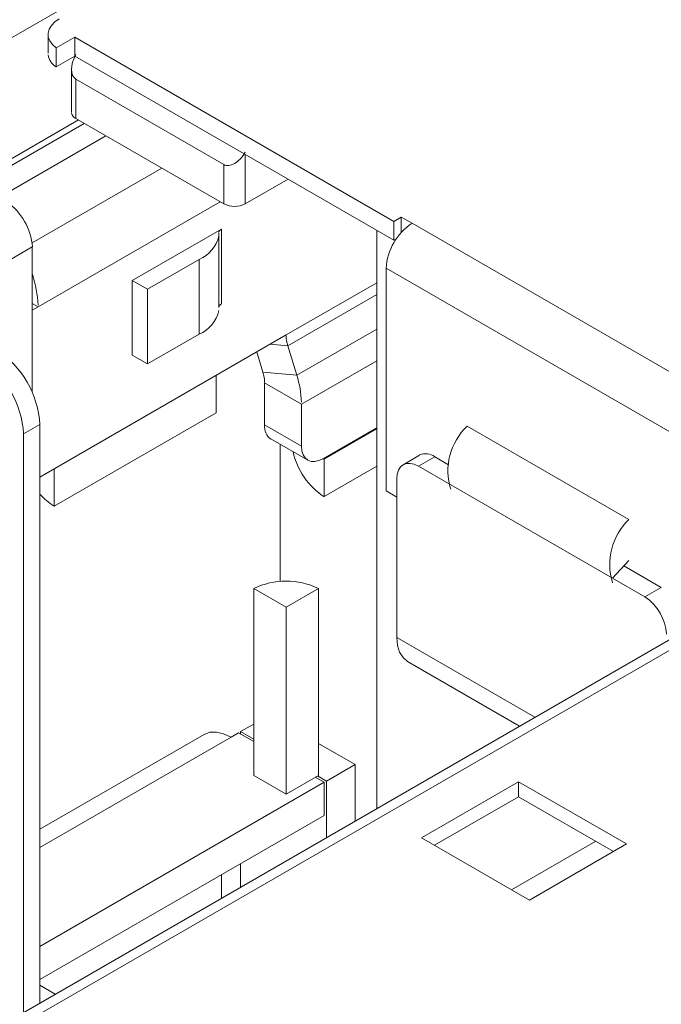
# Model space of a CAD drawing. Extents: x -2438 to -1867, y 1175 to 2170.
# Drawn here: x -1991 to -1990, y 1985 to 1988 of the extents above; entities that cross this region are included whole.
import ezdxf

# ---------------------------------------------------------------- set-up
doc = ezdxf.new("R2010")
doc.units = 0
doc.header["$MEASUREMENT"] = 0
doc.layers.add('Details', color=7, linetype='Continuous', lineweight=5)

msp = doc.modelspace()

# ---------------------------------------------------------------- linework, layer by layer
at = {"layer": 'Details', "color": 7, "linetype": 'Continuous', "lineweight": 9}
for p, q in [((-1990.4777, 1988.5609), (-1991.5355, 1987.9502)), ((-1991.3625, 1988.0046), (-1991.3625, 1987.9557)), ((-1991.3413, 1987.9694), (-1991.2934, 1987.997)), ((-1991.2934, 1987.997), (-1990.4699, 1987.5215)), ((-1991.2934, 1987.9482), (-1991.2934, 1987.997)), ((-1991.3413, 1987.9205), (-1991.3413, 1987.9694)), ((-1991.3413, 1987.9205), (-1991.2934, 1987.9482)), ((-1991.2934, 1987.9482), (-1990.4699, 1987.4727)), ((-1991.3019, 1987.914), (-1991.3019, 1987.803)), ((-1990.909, 1987.6684), (-1991.2904, 1987.8885)), ((-1991.2904, 1987.8885), (-1991.2904, 1987.787)), ((-1991.2842, 1987.7834), (-1991.5355, 1987.6383)), ((-1990.909, 1987.5668), (-1991.2904, 1987.787)), ((-1991.5208, 1987.6292), (-1991.269, 1987.7746)), ((-1991.4894, 1987.583), (-1991.2133, 1987.7425)), ((-1990.8533, 1987.6941), (-1990.8533, 1987.5668)), ((-1991.4035, 1987.4661), (-1991.069, 1987.6592)), ((-1990.909, 1987.5668), (-1990.909, 1987.6684)), ((-1990.8533, 1987.5668), (-1990.7431, 1987.6304)), ((-1991.3882, 1987.3008), (-1990.9182, 1987.5721)), ((-1990.4699, 1987.5215), (-1990.4507, 1987.5326)), ((-1990.4507, 1987.5326), (-1990.4228, 1987.5166)), ((-1990.4507, 1987.4935), (-1990.4507, 1987.5326)), ((-1991.1449, 1987.3687), (-1990.915, 1987.5014)), ((-1990.915, 1987.5014), (-1990.915, 1987.3086)), ((-1990.5141, 1987.4983), (-1990.5141, 1986.0052)), ((-1990.4699, 1987.4727), (-1990.4699, 1987.5215)), ((-1990.4228, 1987.5166), (-1976.3749, 1979.4069)), ((-1990.9217, 1987.2994), (-1990.9217, 1987.4923)), ((-1990.4699, 1987.4727), (-1990.4644, 1987.4759)), ((-1991.403, 1987.4557), (-1995.5938, 1985.0364)), ((-1991.403, 1987.0813), (-1991.403, 1987.4557)), ((-1991.106, 1987.3462), (-1990.9726, 1987.4232)), ((-1990.9726, 1987.2303), (-1990.9726, 1987.4232)), ((-1990.4899, 1986.8253), (-1990.4899, 1987.4005)), ((-1990.4899, 1987.4005), (-1989.3178, 1986.7238)), ((-1991.1449, 1987.1758), (-1991.1449, 1987.3687)), ((-1991.106, 1987.3462), (-1991.1449, 1987.3687)), ((-1991.106, 1987.3462), (-1991.106, 1987.1533)), ((-1990.5141, 1987.3632), (-1990.7479, 1987.2282)), ((-1990.5141, 1987.3329), (-1990.7435, 1987.2005)), ((-1991.3882, 1987.3008), (-1991.403, 1987.3093)), ((-1991.3882, 1987.3008), (-1991.403, 1987.2923)), ((-1990.5141, 1987.2433), (-1990.7204, 1987.1243)), ((-1991.3834, 1986.8613), (-1990.7479, 1987.2282)), ((-1991.106, 1987.1533), (-1990.9726, 1987.2303)), ((-1990.7435, 1987.2005), (-1990.789, 1987.2045)), ((-1990.7435, 1987.2005), (-1990.7204, 1987.1243)), ((-1991.106, 1987.1533), (-1991.1449, 1987.1758)), ((-1990.8239, 1987.1844), (-1990.8079, 1987.1319)), ((-1990.5141, 1987.1615), (-1990.7084, 1987.0493)), ((-1990.9289, 1987.1237), (-1991.3465, 1986.8827)), ((-1990.9289, 1987.1237), (-1990.9289, 1987.0273)), ((-1990.7204, 1987.1243), (-1990.8079, 1987.1319)), ((-1990.7084, 1987.0493), (-1990.8035, 1987.1042)), ((-1990.8035, 1987.1042), (-1990.8035, 1986.9957)), ((-1990.7084, 1987.0493), (-1990.7084, 1986.9408)), ((-1990.9289, 1987.0273), (-1991.3465, 1986.7862)), ((-1991.4257, 1986.9727), (-1991.3834, 1986.9971)), ((-1991.3834, 1986.9971), (-1991.3834, 1985.5034)), ((-1990.8035, 1986.9957), (-1990.7084, 1986.9408)), ((-1990.6527, 1986.9087), (-1990.5141, 1986.9887)), ((-1990.2808, 1986.9927), (-1989.8633, 1986.7516)), ((-1991.4257, 1986.9727), (-1991.4257, 1985.479)), ((-1990.5141, 1986.9855), (-1990.65, 1986.9071)), ((-1990.7872, 1986.9597), (-1990.6921, 1986.9048)), ((-1990.7634, 1986.5924), (-1990.7634, 1986.9459)), ((-1990.4037, 1986.9175), (-1990.446, 1986.8931)), ((-1990.3644, 1986.9136), (-1990.4066, 1986.8892)), ((-1990.3644, 1986.9136), (-1990.3291, 1986.8932)), ((-1990.6527, 1986.9087), (-1990.65, 1986.9071)), ((-1990.65, 1986.9071), (-1990.65, 1986.8106)), ((-1990.5141, 1986.8891), (-1990.65, 1986.8106)), ((-1990.4066, 1986.8892), (-1989.822, 1986.5517)), ((-1991.3465, 1986.8827), (-1991.3465, 1986.7862)), ((-1990.4623, 1986.857), (-1990.4623, 1986.4466)), ((-1990.3231, 1986.8409), (-1989.9055, 1986.5999)), ((-1990.4899, 1986.8253), (-1990.4623, 1986.8094)), ((-1989.3331, 1986.687), (-1993.8405, 1984.0849)), ((-1989.292, 1986.6829), (-1993.7994, 1984.0809)), ((-1989.8633, 1986.6461), (-1989.9055, 1986.5999)), ((-1989.8763, 1986.6318), (-1989.7797, 1986.5761)), ((-1990.8315, 1986.573), (-1990.748, 1986.5248)), ((-1990.8315, 1986.573), (-1990.8315, 1986.0908)), ((-1990.748, 1986.5248), (-1990.6645, 1986.573)), ((-1990.6645, 1986.573), (-1990.6645, 1986.0908)), ((-1989.822, 1986.5517), (-1989.7797, 1986.5761)), ((-1990.748, 1986.5248), (-1990.748, 1986.0426)), ((-1990.4623, 1986.4466), (-1990.1059, 1986.2409)), ((-1990.4345, 1986.3851), (-1990.1453, 1986.2181)), ((-1990.8901, 1986.1896), (-1990.8709, 1986.2007)), ((-1990.8709, 1986.2007), (-1990.8315, 1986.1779)), ((-1990.8654, 1986.2039), (-1990.8315, 1986.2234)), ((-1990.8654, 1986.2039), (-1990.8315, 1986.1844)), ((-1990.8654, 1986.2039), (-1990.8654, 1986.1975)), ((-1990.9599, 1986.1965), (-1991.3834, 1985.9521)), ((-1991.3834, 1985.9049), (-1990.8901, 1986.1896)), ((-1990.6645, 1986.1733), (-1990.57, 1986.1188)), ((-1990.6439, 1986.0761), (-1990.57, 1986.1188)), ((-1990.57, 1986.1188), (-1990.57, 1985.973)), ((-1990.6495, 1986.0729), (-1991.3834, 1985.6492)), ((-1990.8315, 1986.0908), (-1990.748, 1986.0426)), ((-1990.748, 1986.0426), (-1990.6645, 1986.0908)), ((-1990.6726, 1986.0862), (-1990.6495, 1986.0729)), ((-1990.667, 1986.0894), (-1990.6439, 1986.0761)), ((-1990.6495, 1985.9874), (-1990.6495, 1986.0729)), ((-1990.6439, 1986.0761), (-1990.6439, 1985.9303)), ((-1990.148, 1986.0743), (-1990.3985, 1985.9297)), ((-1989.8696, 1985.9136), (-1990.148, 1986.0743)), ((-1990.148, 1986.0357), (-1990.148, 1986.0743)), ((-1990.3651, 1985.9104), (-1990.148, 1986.0357)), ((-1990.148, 1986.0357), (-1989.903, 1985.8943)), ((-1990.6495, 1985.9874), (-1991.3834, 1985.5638)), ((-1990.3985, 1985.9297), (-1990.1202, 1985.7689)), ((-1989.9489, 1985.9208), (-1990.166, 1985.7954)), ((-1990.1202, 1985.7689), (-1989.8696, 1985.9136)), ((-1990.8654, 1985.8628), (-1990.8654, 1985.8024)), ((-1990.9149, 1985.8343), (-1990.9149, 1985.7739)), ((-1991.3441, 1985.5261), (-1991.3834, 1985.5488))]:
    msp.add_line(p, q, dxfattribs=at)
at = {"layer": 'Details', "color": 7, "linetype": 'Continuous', "lineweight": 9, "flags": 128}
for points in [[(-1991.3337, 1988.0448), (-1991.3451, 1988.0368), (-1991.3538, 1988.0278), (-1991.3597, 1988.0181), (-1991.3623, 1988.0079), (-1991.3617, 1987.9976), (-1991.3579, 1987.9875), (-1991.3511, 1987.978), (-1991.3413, 1987.9694)], [(-1990.7084, 1986.9408), (-1990.7073, 1986.9289), (-1990.7042, 1986.9187), (-1990.699, 1986.9105), (-1990.6921, 1986.9048), (-1990.6837, 1986.9016), (-1990.674, 1986.9013), (-1990.6636, 1986.9036), (-1990.6527, 1986.9087)], [(-1990.4066, 1986.8892), (-1990.4175, 1986.8942), (-1990.428, 1986.8966), (-1990.4376, 1986.8962), (-1990.446, 1986.8931), (-1990.4529, 1986.8873), (-1990.4581, 1986.8792), (-1990.4613, 1986.8689), (-1990.4623, 1986.857)], [(-1990.4623, 1986.4466), (-1990.4605, 1986.4263), (-1990.4551, 1986.4088), (-1990.4463, 1986.3949), (-1990.4345, 1986.3851), (-1990.4345, 1986.3851)], [(-1990.8901, 1986.1896), (-1990.9094, 1986.1985), (-1990.9279, 1986.2027), (-1990.945, 1986.2021), (-1990.9599, 1986.1965), (-1990.9599, 1986.1965)]]:
    msp.add_lwpolyline(points, dxfattribs=at)
at = {"layer": 'Details', "color": 7, "linetype": 'Continuous', "lineweight": 9}
for centre, radius, start, end in [((-1991.3189, 1987.9586), 0.0442, 189.4732, 239.5333), ((-1991.2825, 1987.8052), 0.0199, 192.6559, 246.6958), ((-1991.5531, 1987.4464), 0.1505, 3.5416, 56.4582), ((-1990.8811, 1987.6227), 0.0625, 243.546, 296.454), ((-1990.9103, 1987.4907), 0.0118, 113.6252, 166.7622), ((-1990.3397, 1987.3912), 0.1505, 123.5418, 176.4584), ((-1991.0082, 1987.5046), 0.0889, 293.6251, 346.7622), ((-1991.6642, 1987.2948), 0.2762, 2.1757, 18.9226), ((-1990.9103, 1987.2978), 0.0118, 113.6251, 166.7623), ((-1991.0082, 1987.3117), 0.0889, 293.6251, 346.7622), ((-1990.6514, 1987.2296), 0.0966, 182.0715, 197.5364), ((-1991.6328, 1986.9817), 0.2499, 3.5416, 56.4582), ((-1991.6751, 1986.9573), 0.2499, 3.5416, 56.4582), ((-1990.9, 1987.1028), 0.0966, 2.0715, 17.5364), ((-1990.9698, 1987.0454), 0.2616, 2.0715, 17.5364), ((-1990.764, 1986.9911), 0.0398, 173.3092, 234.3363), ((-1990.1706, 1986.8771), 0.1598, 133.6396, 197.3028), ((-1990.5431, 1986.9695), 0.1919, 192.8631, 236.1732), ((-1990.3881, 1986.8817), 0.0398, 53.3121, 113.1218), ((-1991.2617, 1986.9231), 0.1612, 220.9623, 238.2505), ((-1989.753, 1986.636), 0.1598, 133.6396, 197.3028), ((-1990.748, 1986.4052), 0.1875, 63.546, 116.454), ((-1989.8911, 1986.4475), 0.125, 3.5416, 56.4582)]:
    msp.add_arc(centre, radius, start, end, dxfattribs=at)
for centre, start_param, end_param in [((-1991.2625, 1987.9368), 1.570837, 3.141633), ((-1990.8811, 1987.7166), 3.141633, 4.71243)]:
    msp.add_ellipse(centre, major_axis=(0.0278, 0.0482), ratio=0.577335, start_param=start_param, end_param=end_param, dxfattribs=at)

doc.saveas('drawing.dxf')
